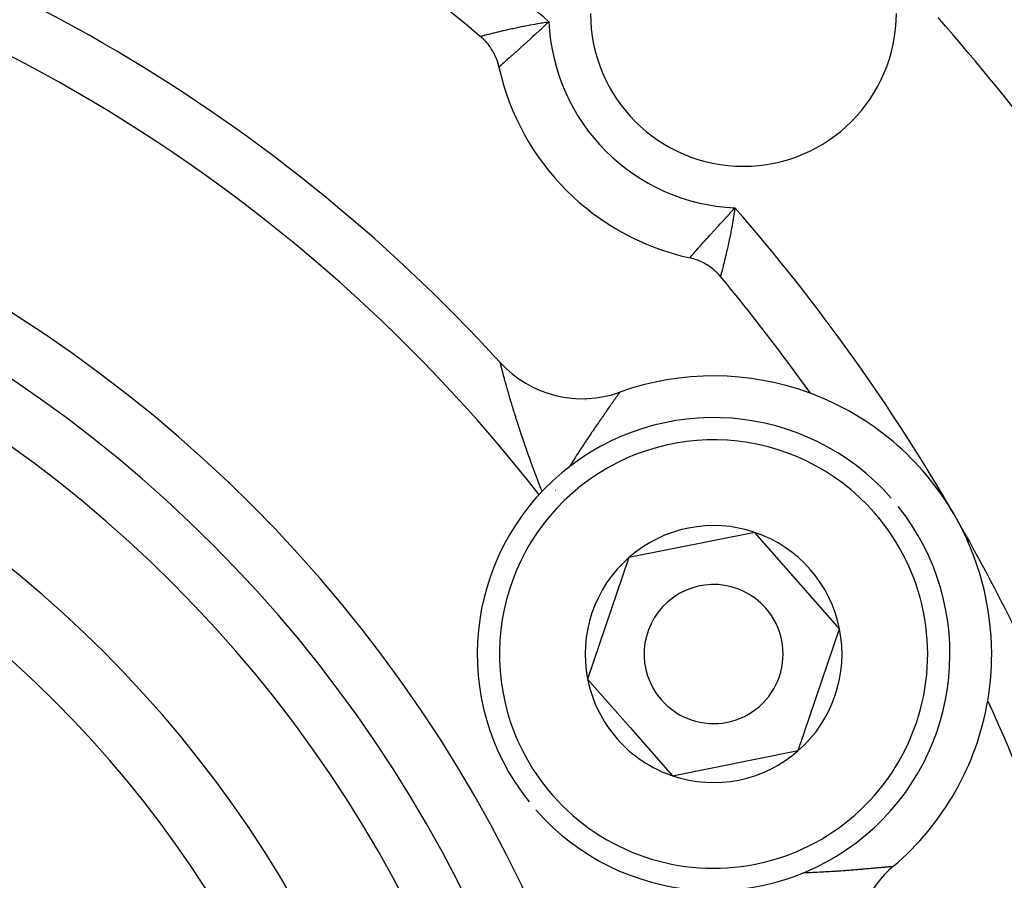
# Model space of a CAD drawing. Units: millimetres. Extents: x -281 to 471, y -297 to 297.
# Drawn here: x 393 to 411, y 53 to 69 of the extents above; entities that cross this region are included whole.
import ezdxf

# ---------------------------------------------------------------- set-up
doc = ezdxf.new("R2010")
doc.units = ezdxf.units.MM
doc.linetypes.add('DASHED', pattern=[9.652, 8.128, -1.524])
doc.layers.add('nevidi', color=4, linetype='DASHED')

msp = doc.modelspace()

# ---------------------------------------------------------------- linework, layer by layer
at = {"color": 2}
for p, q in [((406.221, 59.736), (403.956, 59.286)), ((407.744, 58), (406.221, 59.736)), ((403.956, 59.286), (403.214, 57.099)), ((407.002, 55.813), (407.744, 58)), ((403.214, 57.099), (403.976, 56.231)), ((403.976, 56.231), (404.737, 55.362)), ((404.737, 55.362), (407.002, 55.813))]:
    msp.add_line(p, q, dxfattribs=at)
for points in [[(401.62, 68.1), (401.62, 68.101), (401.611, 68.137), (401.609, 68.144), (401.599, 68.18), (401.597, 68.188), (401.585, 68.222), (401.582, 68.23), (401.569, 68.264), (401.566, 68.272), (401.551, 68.305), (401.547, 68.313), (401.531, 68.346), (401.527, 68.353), (401.509, 68.385), (401.505, 68.392), (401.486, 68.423), (401.482, 68.43), (401.461, 68.461), (401.456, 68.467), (401.434, 68.497), (401.429, 68.503), (401.406, 68.532), (401.401, 68.538), (401.377, 68.565), (401.371, 68.571), (401.345, 68.597), (401.339, 68.603), (401.313, 68.628), (401.306, 68.634), (401.284, 68.653)], [(405.602, 64.335), (405.602, 64.335), (405.577, 64.363), (405.572, 64.369), (405.547, 64.396), (405.541, 64.401), (405.514, 64.427), (405.509, 64.432), (405.481, 64.457), (405.475, 64.462), (405.446, 64.485), (405.44, 64.49), (405.41, 64.512), (405.404, 64.516), (405.373, 64.537), (405.366, 64.541), (405.334, 64.56), (405.328, 64.564), (405.295, 64.582), (405.288, 64.585), (405.254, 64.602), (405.248, 64.605), (405.213, 64.62), (405.206, 64.622), (405.171, 64.636), (405.164, 64.638), (405.129, 64.65), (405.122, 64.652), (405.086, 64.662), (405.078, 64.664), (405.049, 64.671)]]:
    msp.add_lwpolyline(points, dxfattribs=at)
for centre, radius, start, end in [((379.499, 42.549), 45, 14.1419, 165.8581), ((379.499, 42.549), 34, 50.1522, 84.616), ((379.499, 42.549), 30, 42.4293, 77.5707), ((406.015, 69.066), 2.75, 180, 0), ((406.015, 69.066), 4.5, 192.397, 257.603), ((379.499, 42.549), 24, 0, 180), ((379.499, 42.549), 34, 35.384, 39.8478), ((403.118, 64.139), 2, 222.4293, 289.7134), ((379.499, 42.549), 20, 0, 180), ((405.479, 57.549), 5, 69.6461, 109.7134), ((405.479, 57.549), 5, 30, 69.6212), ((406.015, 69.066), 7.5, 247.7099, 247.744), ((405.479, 57.549), 4.25, 41.2596, 218.6595), ((405.479, 57.549), 4.25, 221.2596, 38.6595), ((405.479, 57.549), 5, 0, 30), ((405.479, 57.549), 2.309, 71.2596, 131.2596), ((405.479, 57.549), 2.309, 11.2596, 71.2596), ((405.479, 57.549), 2.309, 131.2596, 191.2596), ((405.479, 57.549), 1.25, 41.2596, 221.2596), ((405.479, 57.549), 1.25, 221.2596, 41.2596), ((405.479, 57.549), 2.309, 311.2596, 11.2596), ((405.479, 57.549), 5, 350.4326, 0), ((405.479, 57.549), 2.309, 191.2596, 221.2596), ((405.479, 57.549), 5, 310.2866, 350.3539), ((379.499, 42.549), 34, 0, 24.616), ((405.479, 57.549), 2.309, 221.2596, 251.2596), ((405.479, 57.549), 2.309, 251.2596, 311.2596), ((410.006, 52.21), 2, 130.2866, 180)]:
    msp.add_arc(centre, radius, start, end, dxfattribs=at)
at = {"layer": 'nevidi', "color": 7, "linetype": 'Continuous'}
for p, q in [((402.64, 60.49), (402.639, 60.487)), ((408.711, 53.735), (408.712, 53.735))]:
    msp.add_line(p, q, dxfattribs=at)
for points in [[(401.286, 68.654), (401.288, 68.654), (401.299, 68.657), (401.302, 68.658), (401.303, 68.658), (401.323, 68.663), (401.328, 68.665), (401.343, 68.668), (401.357, 68.672), (401.364, 68.674), (401.402, 68.684), (401.41, 68.686), (401.456, 68.698), (401.466, 68.7), (401.481, 68.704), (401.52, 68.714), (401.531, 68.717), (401.579, 68.728), (401.592, 68.732), (401.605, 68.735), (401.673, 68.751), (401.686, 68.754), (401.693, 68.756), (401.759, 68.771), (401.775, 68.774), (401.823, 68.785), (401.853, 68.792), (401.869, 68.795), (401.952, 68.813), (401.967, 68.816), (401.968, 68.816), (402.055, 68.834), (402.072, 68.837), (402.122, 68.847), (402.162, 68.855), (402.18, 68.858), (402.272, 68.874), (402.286, 68.877), (402.29, 68.878), (402.385, 68.893), (402.403, 68.896), (402.457, 68.905), (402.499, 68.911), (402.518, 68.914)], [(402.518, 68.914), (402.477, 68.875), (402.447, 68.848), (402.434, 68.835), (402.364, 68.771), (402.351, 68.759), (402.351, 68.758), (402.283, 68.696), (402.27, 68.684), (402.231, 68.648), (402.204, 68.624), (402.192, 68.613), (402.128, 68.555), (402.118, 68.546), (402.116, 68.544), (402.055, 68.489), (402.044, 68.479), (402.013, 68.451), (401.986, 68.427), (401.976, 68.417), (401.922, 68.369), (401.919, 68.366), (401.911, 68.36), (401.862, 68.315), (401.853, 68.307), (401.835, 68.292), (401.807, 68.267), (401.799, 68.259), (401.764, 68.228), (401.759, 68.224), (401.752, 68.217), (401.718, 68.187), (401.711, 68.181), (401.707, 68.177), (401.683, 68.156), (401.678, 68.151), (401.663, 68.138), (401.655, 68.131), (401.654, 68.13), (401.652, 68.128), (401.636, 68.114), (401.635, 68.113), (401.633, 68.112), (401.624, 68.103), (401.623, 68.102), (401.621, 68.101)], [(405.052, 64.674), (405.059, 64.682), (405.061, 64.684), (405.062, 64.685), (405.074, 64.699), (405.078, 64.703), (405.08, 64.705), (405.087, 64.714), (405.097, 64.724), (405.101, 64.729), (405.125, 64.757), (405.126, 64.758), (405.131, 64.763), (405.161, 64.796), (405.167, 64.803), (405.178, 64.815), (405.202, 64.842), (405.209, 64.85), (405.241, 64.886), (405.249, 64.895), (405.257, 64.904), (405.3, 64.953), (405.309, 64.963), (405.315, 64.97), (405.357, 65.016), (405.367, 65.027), (405.401, 65.064), (405.418, 65.084), (405.428, 65.095), (405.483, 65.155), (405.493, 65.167), (405.495, 65.169), (405.551, 65.23), (405.562, 65.243), (405.598, 65.282), (405.622, 65.308), (405.634, 65.321), (405.696, 65.389), (405.708, 65.402), (405.708, 65.402), (405.772, 65.471), (405.784, 65.485), (405.824, 65.527), (405.85, 65.555), (405.863, 65.569)], [(405.863, 65.569), (405.854, 65.508), (405.848, 65.473), (405.845, 65.455), (405.83, 65.36), (405.827, 65.341), (405.826, 65.337), (405.82, 65.305), (405.81, 65.249), (405.807, 65.231), (405.796, 65.173), (405.79, 65.141), (405.786, 65.123), (405.769, 65.036), (405.765, 65.019), (405.765, 65.018), (405.748, 64.936), (405.744, 64.92), (405.734, 64.874), (405.727, 64.841), (405.723, 64.826), (405.706, 64.752), (405.705, 64.744), (405.703, 64.738), (405.687, 64.669), (405.684, 64.657), (405.677, 64.63), (405.669, 64.594), (405.666, 64.583), (405.653, 64.532), (405.652, 64.528), (405.65, 64.518), (405.638, 64.47), (405.635, 64.462), (405.633, 64.453), (405.625, 64.422), (405.623, 64.415), (405.618, 64.393), (405.615, 64.384), (405.614, 64.379), (405.608, 64.357), (405.607, 64.354)], [(405.607, 64.354), (405.604, 64.34), (405.603, 64.339), (405.602, 64.336)], [(401.643, 62.784), (401.643, 62.787), (401.642, 62.788)], [(402.396, 60.468), (402.388, 60.488), (402.378, 60.515), (402.37, 60.534), (402.362, 60.555), (402.345, 60.601), (402.337, 60.621), (402.319, 60.667), (402.312, 60.686), (402.295, 60.732), (402.287, 60.751), (402.271, 60.796), (402.263, 60.815), (402.247, 60.86), (402.24, 60.879), (402.225, 60.92), (402.224, 60.923), (402.217, 60.942), (402.201, 60.985), (402.194, 61.004), (402.178, 61.047), (402.172, 61.066), (402.156, 61.109), (402.15, 61.127), (402.135, 61.17), (402.128, 61.188), (402.114, 61.23), (402.107, 61.248), (402.097, 61.279), (402.093, 61.29), (402.087, 61.308), (402.072, 61.35), (402.066, 61.367), (402.052, 61.408), (402.047, 61.426), (402.033, 61.466), (402.027, 61.483), (402.014, 61.523), (402.008, 61.54), (401.995, 61.58), (401.99, 61.597), (401.99, 61.597), (401.977, 61.636), (401.972, 61.652), (401.97, 61.659), (401.959, 61.691), (401.954, 61.707), (401.942, 61.745), (401.937, 61.76), (401.925, 61.797), (401.92, 61.813), (401.909, 61.849), (401.904, 61.865), (401.9, 61.877), (401.893, 61.9), (401.888, 61.915), (401.878, 61.95), (401.873, 61.965), (401.863, 61.999), (401.859, 62.013), (401.849, 62.047), (401.844, 62.061), (401.835, 62.093), (401.83, 62.107), (401.827, 62.118), (401.821, 62.139), (401.817, 62.152), (401.808, 62.183), (401.804, 62.196), (401.795, 62.226), (401.792, 62.239), (401.783, 62.268), (401.78, 62.281), (401.772, 62.309), (401.768, 62.321), (401.768, 62.322), (401.761, 62.348), (401.757, 62.359), (401.75, 62.386), (401.747, 62.397), (401.74, 62.422), (401.737, 62.433), (401.73, 62.457), (401.727, 62.467), (401.721, 62.49), (401.721, 62.49), (401.718, 62.5), (401.712, 62.522), (401.71, 62.531), (401.704, 62.552), (401.702, 62.561), (401.697, 62.581), (401.694, 62.589), (401.689, 62.607), (401.687, 62.615), (401.686, 62.62), (401.683, 62.633), (401.681, 62.64), (401.677, 62.656), (401.675, 62.663), (401.671, 62.678), (401.669, 62.684), (401.666, 62.698), (401.664, 62.703), (401.662, 62.713), (401.661, 62.715), (401.66, 62.72), (401.657, 62.731), (401.656, 62.736), (401.653, 62.746), (401.652, 62.749), (401.65, 62.758), (401.649, 62.761), (401.648, 62.768), (401.647, 62.77), (401.647, 62.771), (401.646, 62.776), (401.645, 62.778), (401.644, 62.783), (401.643, 62.784)], [(403.792, 62.255), (403.791, 62.253), (403.79, 62.253), (403.788, 62.25), (403.787, 62.249), (403.787, 62.249), (403.785, 62.245), (403.783, 62.243), (403.78, 62.239), (403.779, 62.237), (403.775, 62.231), (403.773, 62.229), (403.768, 62.222), (403.766, 62.219), (403.764, 62.216), (403.761, 62.212), (403.759, 62.208), (403.753, 62.2), (403.75, 62.196), (403.744, 62.187), (403.741, 62.183), (403.734, 62.173), (403.73, 62.168), (403.723, 62.157), (403.722, 62.157), (403.719, 62.152), (403.711, 62.14), (403.707, 62.135), (403.698, 62.122), (403.694, 62.117), (403.684, 62.103), (403.68, 62.097), (403.67, 62.083), (403.666, 62.076), (403.663, 62.072), (403.655, 62.061), (403.65, 62.054), (403.639, 62.038), (403.634, 62.031), (403.622, 62.014), (403.617, 62.007), (403.604, 61.989), (403.599, 61.981), (403.597, 61.979), (403.586, 61.963), (403.584, 61.96), (403.58, 61.955), (403.567, 61.936), (403.561, 61.928), (403.547, 61.908), (403.541, 61.899), (403.526, 61.878), (403.52, 61.869), (403.505, 61.848), (403.499, 61.839), (403.486, 61.821), (403.483, 61.816), (403.477, 61.807), (403.461, 61.784), (403.454, 61.774), (403.438, 61.751), (403.43, 61.741), (403.414, 61.716), (403.407, 61.706), (403.39, 61.681), (403.382, 61.671), (403.369, 61.652), (403.365, 61.645), (403.357, 61.634), (403.339, 61.608), (403.331, 61.597), (403.313, 61.57), (403.305, 61.558), (403.286, 61.531), (403.278, 61.519), (403.259, 61.49), (403.251, 61.479), (403.232, 61.45), (403.231, 61.449), (403.223, 61.437), (403.203, 61.407), (403.202, 61.406), (403.195, 61.395), (403.174, 61.364), (403.166, 61.352), (403.145, 61.321), (403.137, 61.307), (403.116, 61.276), (403.107, 61.262), (403.086, 61.23), (403.077, 61.217), (403.074, 61.212), (403.056, 61.184), (403.047, 61.17), (403.025, 61.136), (403.016, 61.122), (402.995, 61.088), (402.985, 61.073), (402.963, 61.039), (402.954, 61.024), (402.932, 60.989), (402.923, 60.974), (402.901, 60.938), (402.895, 60.929), (402.891, 60.923), (402.888, 60.917)], [(407.1, 53.621), (407.106, 53.621), (407.114, 53.622), (407.148, 53.623), (407.166, 53.623), (407.208, 53.625), (407.226, 53.625), (407.267, 53.627), (407.284, 53.627), (407.325, 53.629), (407.342, 53.63), (407.382, 53.632), (407.398, 53.633), (407.437, 53.635), (407.449, 53.635), (407.454, 53.636), (407.493, 53.638), (407.509, 53.638), (407.547, 53.641), (407.563, 53.642), (407.6, 53.644), (407.615, 53.645), (407.652, 53.647), (407.667, 53.648), (407.68, 53.649), (407.703, 53.651), (407.718, 53.652), (407.734, 53.653), (407.753, 53.654), (407.768, 53.655), (407.802, 53.658), (407.816, 53.659), (407.85, 53.661), (407.864, 53.662), (407.897, 53.665), (407.91, 53.666), (407.942, 53.668), (407.956, 53.669), (407.977, 53.671), (407.986, 53.672), (408, 53.673), (408.03, 53.675), (408.043, 53.676), (408.072, 53.679), (408.084, 53.68), (408.113, 53.682), (408.125, 53.683), (408.153, 53.685), (408.165, 53.686), (408.182, 53.688), (408.192, 53.689), (408.203, 53.69), (408.23, 53.692), (408.241, 53.693), (408.266, 53.695), (408.277, 53.696), (408.301, 53.698), (408.312, 53.699), (408.335, 53.701), (408.345, 53.702), (408.351, 53.703), (408.368, 53.704), (408.374, 53.705), (408.377, 53.705), (408.399, 53.707), (408.408, 53.708), (408.429, 53.71), (408.438, 53.71), (408.458, 53.712), (408.466, 53.713), (408.485, 53.715), (408.488, 53.715), (408.493, 53.715), (408.51, 53.717), (408.518, 53.718), (408.535, 53.719), (408.542, 53.72), (408.558, 53.721), (408.565, 53.722), (408.579, 53.723), (408.585, 53.724), (408.591, 53.724), (408.599, 53.725), (408.605, 53.725), (408.618, 53.727), (408.623, 53.727), (408.634, 53.728), (408.639, 53.729), (408.65, 53.73), (408.654, 53.73), (408.663, 53.731), (408.663, 53.731), (408.667, 53.731), (408.675, 53.732), (408.678, 53.732), (408.685, 53.733), (408.688, 53.733), (408.694, 53.734), (408.696, 53.734), (408.701, 53.734), (408.703, 53.734), (408.703, 53.734), (408.706, 53.735), (408.708, 53.735), (408.71, 53.735)]]:
    msp.add_lwpolyline(points, dxfattribs=at)
for centre, radius, start, end in [((379.499, 42.549), 29, 38.0118, 81.9882), ((379.499, 42.549), 35, 48.8746, 52.1032), ((406.015, 69.066), 3.5, 182.4886, 267.5114), ((379.499, 42.549), 40, 22.5256, 41.3757), ((379.499, 42.549), 25, 0, 180), ((379.499, 42.549), 23, 0, 180), ((379.499, 42.549), 35, 30, 41.1254), ((379.499, 42.549), 21.25, 0, 180), ((405.479, 57.549), 3.85, 41.2596, 221.2596), ((405.479, 57.549), 3.85, 221.2596, 41.2596), ((379.499, 42.549), 35, 22.8968, 30)]:
    msp.add_arc(centre, radius, start, end, dxfattribs=at)

doc.saveas('drawing.dxf')
